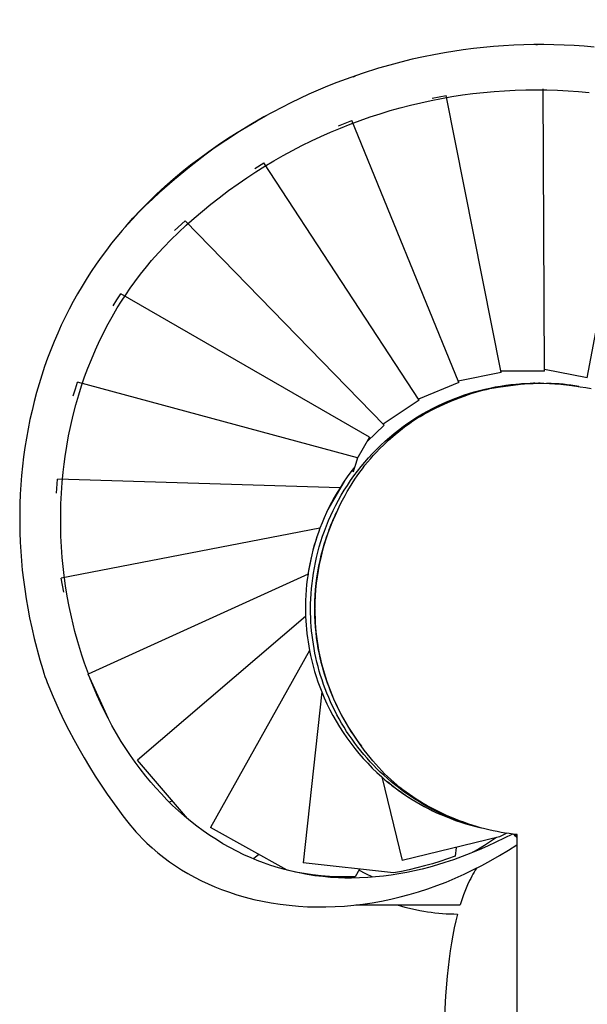
# Model space of a CAD drawing. Units: millimetres. Extents: x 3279 to 3578, y 3125 to 3350.
# Drawn here: x 3301 to 3313, y 3172 to 3194 of the extents above; entities that cross this region are included whole.
import ezdxf

# ---------------------------------------------------------------- set-up
doc = ezdxf.new("R2010")
doc.units = ezdxf.units.MM
doc.header["$MEASUREMENT"] = 0
doc.layers.add('QUOTE', color=3, linetype='Continuous')
doc.layers.add('SUPERFICI - VISIBILE', color=7, linetype='Continuous')
doc.styles.get("Standard").update_dxf_attribs({"font": 'verdana.ttf', "height": 3})
doc.dimstyles.get("Standard").update_dxf_attribs({"dimtxt": 3, "dimasz": 0.18, "dimexe": 0.18, "dimexo": 0.0625, "dimgap": 1, "dimtad": 1, "dimdec": 1, "dimzin": 0, "dimdsep": 46, "dimtxsty": 'Standard', "dimblk": 'ARCHTICK', "dimcen": 0.09, "dimse1": 1, "dimse2": 1, "dimadec": 0, "dimazin": 0, "dimtfac": 1, "dimtdec": 1, "dimtofl": 0, "dimtmove": 0, "dimatfit": 3, "dimfxl": 1, "dimtolj": 1, "dimtzin": 0, "dimarcsym": 0})

# ---------------------------------------------------------------- blocks, each defined once
blk = doc.blocks.new('_ArchTick')
at = {"color": 0, "linetype": 'ByBlock', "const_width": 0.15}
blk.add_lwpolyline([(-0.5, -0.5), (0.5, 0.5)], dxfattribs=at)
blk = doc.blocks.new('*D9')
at = {"layer": 'Defpoints', "color": 0}
for p in [(3439.055, 3202.339), (3300.948, 3184.347), (3439.055, 3184.245)]:
    blk.add_point(p, dxfattribs=at)
at = {"layer": 'QUOTE', "color": 0, "lineweight": -2}
blk.add_line((3300.948, 3202.339), (3439.055, 3202.339), dxfattribs=at)
at = {"layer": 'QUOTE', "color": 0, "lineweight": -2, "xscale": 0.18, "yscale": 0.18, "zscale": 0.18, "rotation": 180}
blk.add_blockref('_ArchTick', (3300.948, 3202.339), dxfattribs=at)
at = {"layer": 'QUOTE', "color": 0, "lineweight": -2, "xscale": 0.18, "yscale": 0.18, "zscale": 0.18}
blk.add_blockref('_ArchTick', (3439.055, 3202.339), dxfattribs=at)
at = {"layer": 'QUOTE', "color": 0, "insert": (3370.001, 3204.907), "char_height": 3, "attachment_point": 5}
blk.add_mtext('\\A1;138.1', dxfattribs=at)

msp = doc.modelspace()

# ---------------------------------------------------------------- linework, layer by layer
at = {"layer": 'SUPERFICI - VISIBILE'}
for points in [[(3313.385, 3192.998), (3313.166, 3193.017), (3312.945, 3193.032), (3312.724, 3193.043), (3312.501, 3193.051), (3312.278, 3193.054), (3312.059, 3193.054), (3311.84, 3193.049), (3311.621, 3193.041), (3311.402, 3193.028), (3311.181, 3193.012), (3310.96, 3192.991), (3310.74, 3192.967), (3310.52, 3192.939), (3310.105, 3192.874), (3309.876, 3192.833), (3309.648, 3192.787), (3309.401, 3192.732), (3309.155, 3192.672), (3308.91, 3192.607), (3308.667, 3192.537), (3308.31, 3192.424), (3307.956, 3192.3), (3307.751, 3192.223), (3307.547, 3192.142), (3307.345, 3192.057), (3307.144, 3191.969), (3306.945, 3191.878), (3306.747, 3191.783), (3306.548, 3191.682), (3306.35, 3191.578), (3306.158, 3191.472), (3305.874, 3191.307), (3305.587, 3191.13), (3305.403, 3191.011), (3305.221, 3190.889), (3305.041, 3190.764), (3304.864, 3190.635), (3304.527, 3190.376), (3304.199, 3190.106), (3303.874, 3189.819), (3303.72, 3189.676), (3303.562, 3189.525), (3303.424, 3189.386), (3303.288, 3189.244), (3303.173, 3189.118), (3303.06, 3188.99), (3302.942, 3188.85), (3302.826, 3188.708), (3302.712, 3188.56), (3302.6, 3188.409), (3302.489, 3188.253), (3302.382, 3188.094), (3302.293, 3187.956), (3302.18, 3187.773), (3302.082, 3187.607), (3301.988, 3187.439), (3301.898, 3187.268), (3301.811, 3187.096), (3301.727, 3186.92), (3301.647, 3186.742), (3301.57, 3186.563), (3301.497, 3186.382), (3301.428, 3186.198), (3301.362, 3186.013), (3301.3, 3185.827), (3301.242, 3185.639), (3301.186, 3185.444), (3301.134, 3185.248), (3301.086, 3185.05), (3301.041, 3184.852), (3301.001, 3184.65), (3300.964, 3184.448), (3300.932, 3184.245), (3300.903, 3184.042), (3300.879, 3183.835), (3300.858, 3183.629), (3300.842, 3183.424), (3300.83, 3183.219), (3300.821, 3183.01), (3300.817, 3182.8), (3300.816, 3182.591), (3300.82, 3182.381), (3300.827, 3182.176), (3300.839, 3181.97), (3300.854, 3181.766), (3300.874, 3181.561), (3300.898, 3181.352), (3300.926, 3181.143), (3300.958, 3180.934), (3300.992, 3180.733), (3301.034, 3180.516), (3301.081, 3180.3), (3301.135, 3180.068), (3301.258, 3179.599), (3301.32, 3179.387), (3301.346, 3179.306), (3301.369, 3179.236), (3301.393, 3179.17), (3301.419, 3179.104)], [(3312.106, 3193.053), (3312.142, 3193.053)], [(3308.874, 3192.589), (3308.874, 3192.589)], [(3308.118, 3192.349), (3308.152, 3192.361)], [(3302.319, 3179.291), (3302.233, 3179.53), (3302.175, 3179.703), (3302.086, 3179.996), (3302.026, 3180.218), (3301.947, 3180.542), (3301.9, 3180.766), (3301.858, 3180.991), (3301.821, 3181.217), (3301.79, 3181.443), (3301.766, 3181.642), (3301.747, 3181.841), (3301.73, 3182.073), (3301.719, 3182.305), (3301.713, 3182.539), (3301.713, 3182.774), (3301.718, 3183.009), (3301.728, 3183.244), (3301.744, 3183.475), (3301.766, 3183.707), (3301.786, 3183.877), (3301.809, 3184.047), (3301.844, 3184.273), (3301.886, 3184.499), (3301.933, 3184.726), (3301.986, 3184.951), (3302.045, 3185.176), (3302.109, 3185.398), (3302.171, 3185.593), (3302.237, 3185.786), (3302.308, 3185.978), (3302.384, 3186.167), (3302.475, 3186.38), (3302.572, 3186.59), (3302.648, 3186.744), (3302.726, 3186.897), (3302.836, 3187.097), (3302.951, 3187.294), (3303.042, 3187.44), (3303.137, 3187.584), (3303.235, 3187.728), (3303.337, 3187.869), (3303.462, 3188.034), (3303.59, 3188.196), (3303.702, 3188.33), (3303.852, 3188.5), (3303.967, 3188.623), (3304.124, 3188.783), (3304.288, 3188.943), (3304.46, 3189.103), (3304.636, 3189.26), (3304.815, 3189.413), (3304.995, 3189.561), (3305.178, 3189.705), (3305.385, 3189.861), (3305.596, 3190.012), (3305.787, 3190.144), (3305.982, 3190.271), (3306.178, 3190.394), (3306.378, 3190.513), (3306.579, 3190.629), (3306.783, 3190.74), (3306.989, 3190.846), (3307.197, 3190.949), (3307.406, 3191.047), (3307.618, 3191.14), (3307.831, 3191.23), (3308.046, 3191.315), (3308.263, 3191.395), (3308.48, 3191.471), (3308.7, 3191.543), (3308.921, 3191.61), (3309.142, 3191.672), (3309.364, 3191.73), (3309.588, 3191.783), (3309.813, 3191.832), (3310.041, 3191.877), (3310.27, 3191.917), (3310.5, 3191.952), (3310.73, 3191.982), (3310.961, 3192.008), (3311.192, 3192.03), (3311.424, 3192.046), (3311.656, 3192.058), (3311.887, 3192.065), (3312.118, 3192.067), (3312.349, 3192.064), (3312.58, 3192.057), (3312.811, 3192.045), (3313.041, 3192.028), (3313.271, 3192.007)], [(3312.293, 3185.916), (3312.265, 3192.09)], [(3309.835, 3191.883), (3310.141, 3191.939)], [(3311.349, 3185.881), (3310.141, 3191.939)], [(3313.229, 3185.77), (3314.38, 3191.841)], [(3303.131, 3189.071), (3303.293, 3189.255), (3303.461, 3189.435), (3303.633, 3189.61), (3303.809, 3189.781), (3303.99, 3189.948), (3304.175, 3190.111), (3304.364, 3190.269), (3304.556, 3190.423), (3304.753, 3190.573), (3304.952, 3190.718), (3305.155, 3190.859), (3305.361, 3190.997), (3305.57, 3191.129), (3305.782, 3191.258), (3305.996, 3191.383), (3306.213, 3191.503)], [(3307.791, 3191.28), (3308.081, 3191.392)], [(3310.422, 3185.662), (3308.081, 3191.392)], [(3305.957, 3190.348), (3306.156, 3190.47)], [(3309.557, 3185.276), (3306.156, 3190.47)], [(3304.206, 3188.991), (3304.435, 3189.202)], [(3308.785, 3184.734), (3304.435, 3189.202)], [(3302.858, 3187.34), (3302.941, 3187.472), (3303.026, 3187.602)], [(3308.47, 3184.47), (3303.026, 3187.602)], [(3313.229, 3185.77), (3312.293, 3185.947)], [(3311.349, 3185.881), (3310.409, 3185.693)], [(3312.293, 3185.916), (3311.343, 3185.911)], [(3301.989, 3185.376), (3302.035, 3185.525), (3302.083, 3185.673)], [(3308.202, 3184.02), (3302.083, 3185.673)], [(3310.876, 3175.935), (3310.785, 3175.96), (3310.694, 3175.986), (3310.602, 3176.015), (3310.51, 3176.045), (3310.419, 3176.078), (3310.328, 3176.112), (3310.236, 3176.149), (3310.146, 3176.187), (3310.055, 3176.228), (3309.965, 3176.27), (3309.875, 3176.315), (3309.786, 3176.361), (3309.697, 3176.41), (3309.61, 3176.46), (3309.522, 3176.513), (3309.436, 3176.568), (3309.35, 3176.624), (3309.266, 3176.683), (3309.182, 3176.743), (3309.099, 3176.806), (3309.018, 3176.87), (3308.937, 3176.936), (3308.858, 3177.004), (3308.78, 3177.074), (3308.704, 3177.146), (3308.629, 3177.219), (3308.555, 3177.294), (3308.483, 3177.371), (3308.413, 3177.449), (3308.344, 3177.529), (3308.277, 3177.61), (3308.211, 3177.692), (3308.148, 3177.777), (3308.086, 3177.862), (3308.026, 3177.949), (3307.968, 3178.036), (3307.912, 3178.125), (3307.858, 3178.215), (3307.806, 3178.306), (3307.756, 3178.398), (3307.708, 3178.491), (3307.662, 3178.585), (3307.618, 3178.679), (3307.576, 3178.774), (3307.536, 3178.87), (3307.499, 3178.966), (3307.463, 3179.063), (3307.43, 3179.16), (3307.399, 3179.257), (3307.37, 3179.355), (3307.343, 3179.453), (3307.318, 3179.551), (3307.295, 3179.649), (3307.275, 3179.747), (3307.256, 3179.845), (3307.24, 3179.943), (3307.225, 3180.04), (3307.213, 3180.138), (3307.202, 3180.235), (3307.194, 3180.331), (3307.187, 3180.428), (3307.183, 3180.523), (3307.18, 3180.619), (3307.179, 3180.713), (3307.18, 3180.823), (3307.184, 3180.933), (3307.19, 3181.045), (3307.199, 3181.157), (3307.211, 3181.27), (3307.225, 3181.383), (3307.242, 3181.497), (3307.262, 3181.611), (3307.284, 3181.726), (3307.31, 3181.841), (3307.338, 3181.956), (3307.37, 3182.072), (3307.404, 3182.187), (3307.442, 3182.301), (3307.482, 3182.416), (3307.526, 3182.53), (3307.572, 3182.644), (3307.622, 3182.757), (3307.675, 3182.869), (3307.731, 3182.98), (3307.789, 3183.091), (3307.851, 3183.2), (3307.916, 3183.308), (3307.984, 3183.414), (3308.054, 3183.519), (3308.128, 3183.623), (3308.204, 3183.725), (3308.283, 3183.825), (3308.365, 3183.923), (3308.449, 3184.018), (3308.536, 3184.112), (3308.625, 3184.204), (3308.716, 3184.293), (3308.81, 3184.38), (3308.906, 3184.464), (3309.004, 3184.546), (3309.104, 3184.624), (3309.206, 3184.701), (3309.309, 3184.774), (3309.414, 3184.845), (3309.521, 3184.913), (3309.629, 3184.977), (3309.738, 3185.039), (3309.848, 3185.098), (3309.959, 3185.154), (3310.072, 3185.207), (3310.185, 3185.256), (3310.298, 3185.303), (3310.413, 3185.346), (3310.527, 3185.387), (3310.642, 3185.424), (3310.757, 3185.459), (3310.872, 3185.49), (3310.987, 3185.519), (3311.102, 3185.544), (3311.217, 3185.567), (3311.332, 3185.587), (3311.446, 3185.604), (3311.559, 3185.618), (3311.672, 3185.63), (3311.784, 3185.638), (3311.895, 3185.645), (3312.006, 3185.648), (3312.135, 3185.649)], [(3307.448, 3182.021), (3307.488, 3182.153), (3307.53, 3182.284), (3307.576, 3182.414), (3307.625, 3182.542), (3307.677, 3182.669), (3307.733, 3182.794), (3307.78, 3182.896), (3307.829, 3182.996), (3307.88, 3183.095), (3307.933, 3183.192), (3307.981, 3183.278), (3308.031, 3183.362), (3308.089, 3183.456), (3308.148, 3183.549), (3308.201, 3183.627), (3308.255, 3183.704), (3308.311, 3183.779), (3308.369, 3183.854), (3308.427, 3183.926), (3308.487, 3183.997), (3308.549, 3184.066), (3308.612, 3184.134), (3308.695, 3184.22), (3308.78, 3184.304), (3308.884, 3184.401), (3309.026, 3184.526), (3309.108, 3184.594), (3309.191, 3184.66), (3309.265, 3184.716), (3309.341, 3184.771), (3309.418, 3184.823), (3309.496, 3184.874), (3309.576, 3184.923), (3309.646, 3184.964), (3309.728, 3185.009), (3309.821, 3185.058), (3309.914, 3185.105), (3310.019, 3185.154), (3310.243, 3185.254), (3310.438, 3185.332), (3310.536, 3185.369), (3310.635, 3185.403), (3310.713, 3185.429), (3310.791, 3185.452), (3310.869, 3185.474), (3310.948, 3185.495), (3311.025, 3185.513), (3311.102, 3185.53), (3311.193, 3185.548), (3311.284, 3185.563), (3311.498, 3185.594), (3311.77, 3185.626), (3311.953, 3185.641), (3312.045, 3185.646), (3312.137, 3185.649)], [(3310.422, 3185.662), (3309.54, 3185.302)], [(3311.33, 3185.571), (3311.362, 3185.576)], [(3312.074, 3185.648), (3311.98, 3185.644), (3311.887, 3185.639), (3311.794, 3185.632), (3311.701, 3185.623), (3311.609, 3185.613), (3311.516, 3185.601), (3311.424, 3185.587), (3311.332, 3185.571)], [(3311.362, 3185.576), (3311.333, 3185.571)], [(3311.367, 3185.577), (3311.419, 3185.586)], [(3311.424, 3185.587), (3311.476, 3185.595)], [(3311.481, 3185.596), (3311.534, 3185.603)], [(3311.538, 3185.604), (3311.591, 3185.611)], [(3311.595, 3185.611), (3311.649, 3185.618)], [(3311.652, 3185.618), (3311.707, 3185.624)], [(3312.083, 3185.648), (3312.054, 3185.647)], [(3312.137, 3185.649), (3312.284, 3185.649)], [(3312.2, 3185.649), (3312.162, 3185.649)], [(3312.284, 3185.649), (3312.404, 3185.645), (3312.524, 3185.637), (3312.66, 3185.625), (3312.95, 3185.591), (3313.076, 3185.573), (3313.196, 3185.554), (3313.315, 3185.531)], [(3313.049, 3185.577), (3312.962, 3185.591), (3312.875, 3185.604), (3312.788, 3185.615), (3312.701, 3185.625), (3312.613, 3185.633), (3312.525, 3185.639), (3312.438, 3185.644), (3312.35, 3185.647)], [(3312.652, 3185.63), (3312.708, 3185.624)], [(3312.709, 3185.624), (3312.764, 3185.618)], [(3312.767, 3185.618), (3312.821, 3185.611)], [(3312.824, 3185.611), (3312.878, 3185.604)], [(3312.882, 3185.603), (3312.935, 3185.596)], [(3312.939, 3185.595), (3312.992, 3185.587)], [(3312.996, 3185.586), (3313.049, 3185.577)], [(3309.557, 3185.276), (3308.763, 3184.756)], [(3308.785, 3184.734), (3308.414, 3184.372)], [(3308.47, 3184.47), (3308.194, 3183.991)], [(3308.202, 3184.02), (3308.149, 3183.823)], [(3308.149, 3183.823), (3308.063, 3183.712), (3307.979, 3183.598), (3307.899, 3183.482), (3307.823, 3183.364)], [(3308.121, 3183.72), (3308.149, 3183.823)], [(3308.078, 3183.732), (3308.121, 3183.72)], [(3301.621, 3183.243), (3301.644, 3183.554)], [(3307.823, 3183.364), (3301.644, 3183.554)], [(3307.823, 3183.364), (3307.759, 3183.258), (3307.697, 3183.151), (3307.638, 3183.042), (3307.581, 3182.932), (3307.528, 3182.821), (3307.477, 3182.708), (3307.429, 3182.594), (3307.384, 3182.478)], [(3307.913, 3183.503), (3307.559, 3182.887)], [(3307.913, 3183.503), (3307.823, 3183.364)], [(3307.915, 3183.505), (3307.913, 3183.503)], [(3307.775, 3182.884), (3307.715, 3182.758), (3307.659, 3182.63), (3307.607, 3182.501), (3307.558, 3182.369), (3307.513, 3182.237), (3307.471, 3182.102), (3307.433, 3181.967), (3307.4, 3181.83), (3307.37, 3181.693), (3307.344, 3181.554), (3307.322, 3181.415), (3307.304, 3181.276), (3307.29, 3181.137), (3307.28, 3180.997), (3307.274, 3180.858), (3307.272, 3180.719)], [(3307.667, 3182.649), (3307.689, 3182.7)], [(3307.692, 3182.707), (3307.715, 3182.757)], [(3307.718, 3182.764), (3307.741, 3182.813)], [(3307.745, 3182.821), (3307.767, 3182.869)], [(3307.772, 3182.878), (3307.775, 3182.885)], [(3307.598, 3182.478), (3307.618, 3182.53)], [(3307.619, 3182.532), (3307.641, 3182.587)], [(3307.643, 3182.591), (3307.665, 3182.644)], [(3307.384, 3182.478), (3301.726, 3181.383)], [(3307.384, 3182.478), (3307.349, 3182.383), (3307.316, 3182.287), (3307.285, 3182.191), (3307.257, 3182.094), (3307.23, 3181.997), (3307.205, 3181.899), (3307.182, 3181.8), (3307.162, 3181.701), (3307.141, 3181.588), (3307.122, 3181.475)], [(3307.324, 3182.308), (3307.291, 3182.206), (3307.26, 3182.104), (3307.231, 3182), (3307.205, 3181.896), (3307.181, 3181.791), (3307.159, 3181.686), (3307.14, 3181.581), (3307.122, 3181.475)], [(3307.578, 3182.424), (3307.596, 3182.473)], [(3307.447, 3182.019), (3307.46, 3182.065)], [(3307.462, 3182.072), (3307.477, 3182.12)], [(3307.479, 3182.129), (3307.493, 3182.176)], [(3307.497, 3182.187), (3307.511, 3182.231)], [(3307.272, 3180.752), (3307.274, 3180.881), (3307.28, 3181.01), (3307.289, 3181.138), (3307.301, 3181.267), (3307.317, 3181.394), (3307.336, 3181.521), (3307.359, 3181.647), (3307.385, 3181.773), (3307.414, 3181.891), (3307.445, 3182.009)], [(3307.123, 3181.475), (3302.313, 3179.288)], [(3307.123, 3181.475), (3307.107, 3181.36), (3307.093, 3181.244), (3307.083, 3181.128), (3307.075, 3181.012), (3307.07, 3180.895), (3307.068, 3180.779), (3307.068, 3180.662), (3307.071, 3180.546)], [(3307.125, 3181.493), (3307.123, 3181.475)], [(3301.785, 3181.077), (3301.726, 3181.383)], [(3307.071, 3180.546), (3303.395, 3177.405)], [(3307.071, 3180.546), (3307.076, 3180.453), (3307.082, 3180.36), (3307.09, 3180.267), (3307.1, 3180.175), (3307.111, 3180.082), (3307.125, 3179.99), (3307.14, 3179.898), (3307.156, 3179.807)], [(3307.272, 3180.675), (3307.272, 3180.752)], [(3307.272, 3180.708), (3307.273, 3180.609), (3307.276, 3180.509), (3307.281, 3180.41), (3307.288, 3180.31), (3307.297, 3180.21), (3307.309, 3180.11), (3307.322, 3180.01), (3307.337, 3179.911), (3307.355, 3179.811), (3307.374, 3179.712), (3307.396, 3179.613), (3307.42, 3179.514), (3307.445, 3179.416), (3307.473, 3179.318), (3307.503, 3179.221), (3307.535, 3179.124), (3307.568, 3179.028), (3307.604, 3178.933), (3307.642, 3178.838), (3307.681, 3178.745), (3307.723, 3178.652), (3307.766, 3178.56), (3307.811, 3178.47), (3307.858, 3178.38), (3307.906, 3178.292), (3307.957, 3178.204), (3308.009, 3178.118), (3308.062, 3178.034), (3308.118, 3177.95), (3308.174, 3177.868), (3308.232, 3177.787), (3308.292, 3177.708)], [(3307.41, 3179.552), (3307.39, 3179.639), (3307.371, 3179.726), (3307.348, 3179.843), (3307.328, 3179.96), (3307.311, 3180.078), (3307.298, 3180.197), (3307.287, 3180.316), (3307.279, 3180.435), (3307.274, 3180.555), (3307.272, 3180.675)], [(3307.156, 3179.807), (3304.992, 3175.935)], [(3307.156, 3179.807), (3307.18, 3179.691), (3307.207, 3179.576), (3307.236, 3179.461), (3307.268, 3179.347), (3307.303, 3179.234), (3307.34, 3179.122), (3307.38, 3179.01), (3307.423, 3178.9)], [(3311.695, 3175.78), (3311.608, 3175.789), (3311.52, 3175.799), (3311.433, 3175.812), (3311.347, 3175.826), (3311.258, 3175.843), (3311.169, 3175.862), (3311.081, 3175.882), (3310.992, 3175.904), (3310.899, 3175.929), (3310.806, 3175.956), (3310.713, 3175.984), (3310.621, 3176.014), (3310.53, 3176.046), (3310.439, 3176.08), (3310.348, 3176.115), (3310.259, 3176.152), (3310.169, 3176.191), (3310.08, 3176.231), (3309.991, 3176.274), (3309.904, 3176.317), (3309.817, 3176.363), (3309.73, 3176.41), (3309.645, 3176.458), (3309.56, 3176.509), (3309.486, 3176.556), (3309.412, 3176.604), (3309.339, 3176.654), (3309.268, 3176.706), (3309.199, 3176.757), (3309.131, 3176.811), (3309.065, 3176.866), (3308.999, 3176.922), (3308.931, 3176.983), (3308.865, 3177.045), (3308.799, 3177.109), (3308.735, 3177.174), (3308.67, 3177.244), (3308.605, 3177.316), (3308.543, 3177.388), (3308.481, 3177.462), (3308.417, 3177.542), (3308.354, 3177.624), (3308.232, 3177.792), (3308.115, 3177.964), (3308.059, 3178.052), (3308.004, 3178.14), (3307.954, 3178.225), (3307.905, 3178.311), (3307.858, 3178.398), (3307.812, 3178.485), (3307.771, 3178.569), (3307.73, 3178.654), (3307.691, 3178.74), (3307.618, 3178.913), (3307.584, 3179.001), (3307.551, 3179.089), (3307.52, 3179.178), (3307.491, 3179.267), (3307.463, 3179.357), (3307.437, 3179.448), (3307.413, 3179.539)], [(3302.758, 3178.31), (3302.313, 3179.288)], [(3307.238, 3179.454), (3307.239, 3179.451)], [(3301.419, 3179.104), (3301.549, 3178.791), (3301.69, 3178.475), (3301.792, 3178.261), (3301.893, 3178.06), (3301.997, 3177.861), (3302.108, 3177.66), (3302.223, 3177.46), (3302.344, 3177.258), (3302.469, 3177.058), (3302.598, 3176.86), (3302.73, 3176.664), (3302.998, 3176.289), (3303.072, 3176.19), (3303.183, 3176.046), (3303.241, 3175.974), (3303.289, 3175.918), (3303.36, 3175.838), (3303.427, 3175.764), (3303.496, 3175.693), (3303.548, 3175.641), (3303.6, 3175.591), (3303.712, 3175.489), (3303.837, 3175.381), (3303.966, 3175.278), (3304.093, 3175.184), (3304.158, 3175.138), (3304.223, 3175.094), (3304.289, 3175.051), (3304.355, 3175.009), (3304.491, 3174.929), (3304.638, 3174.848), (3304.791, 3174.77), (3304.936, 3174.702), (3305.083, 3174.638), (3305.233, 3174.578), (3305.385, 3174.523), (3305.567, 3174.464), (3305.751, 3174.411), (3305.941, 3174.362), (3306.128, 3174.321), (3306.32, 3174.285), (3306.514, 3174.255), (3306.713, 3174.231), (3306.913, 3174.213), (3307.113, 3174.201), (3307.314, 3174.195), (3307.515, 3174.196), (3307.715, 3174.202), (3307.919, 3174.215), (3308.122, 3174.233), (3308.325, 3174.257), (3308.527, 3174.287), (3308.731, 3174.324), (3308.935, 3174.366), (3309.137, 3174.414), (3309.337, 3174.468), (3309.539, 3174.527), (3309.743, 3174.594), (3309.943, 3174.665), (3310.141, 3174.741), (3310.34, 3174.824), (3310.537, 3174.913), (3310.731, 3175.006), (3310.923, 3175.104), (3311.12, 3175.21), (3311.314, 3175.321), (3311.505, 3175.437), (3311.693, 3175.557)], [(3311.594, 3175.79), (3311.414, 3175.699), (3311.233, 3175.611), (3311.051, 3175.526), (3310.866, 3175.445), (3310.682, 3175.369), (3310.495, 3175.297), (3310.307, 3175.229), (3310.118, 3175.166), (3309.952, 3175.116), (3309.786, 3175.069), (3309.619, 3175.025), (3309.451, 3174.986), (3309.282, 3174.95), (3309.111, 3174.919), (3308.943, 3174.892), (3308.774, 3174.87), (3308.601, 3174.852), (3308.429, 3174.839), (3308.252, 3174.83), (3308.075, 3174.827), (3307.931, 3174.828), (3307.786, 3174.832), (3307.615, 3174.843), (3307.444, 3174.858), (3307.272, 3174.879), (3307.101, 3174.906), (3306.93, 3174.938), (3306.759, 3174.976), (3306.617, 3175.011), (3306.477, 3175.051), (3306.311, 3175.103), (3306.146, 3175.16), (3306.011, 3175.212), (3305.878, 3175.267), (3305.721, 3175.338), (3305.565, 3175.414), (3305.413, 3175.494), (3305.263, 3175.579), (3305.118, 3175.667), (3304.975, 3175.76), (3304.833, 3175.859), (3304.694, 3175.961), (3304.556, 3176.07), (3304.421, 3176.182), (3304.29, 3176.297), (3304.162, 3176.416), (3304.037, 3176.539), (3303.915, 3176.666), (3303.795, 3176.797), (3303.683, 3176.927), (3303.575, 3177.057), (3303.453, 3177.214), (3303.344, 3177.36), (3303.239, 3177.51), (3303.137, 3177.661), (3303.039, 3177.816), (3302.935, 3177.99), (3302.834, 3178.167), (3302.749, 3178.327), (3302.666, 3178.489), (3302.584, 3178.66), (3302.506, 3178.832), (3302.431, 3179.009), (3302.359, 3179.187)], [(3307.423, 3178.9), (3307.014, 3175.159)], [(3307.423, 3178.9), (3307.478, 3178.769), (3307.537, 3178.638), (3307.6, 3178.509), (3307.667, 3178.382), (3307.737, 3178.257), (3307.812, 3178.133), (3307.89, 3178.012), (3307.971, 3177.893), (3308.056, 3177.776), (3308.144, 3177.662), (3308.236, 3177.551), (3308.33, 3177.442), (3308.428, 3177.337), (3308.528, 3177.234), (3308.631, 3177.135), (3308.737, 3177.039)], [(3304.487, 3176.127), (3303.395, 3177.405)], [(3308.737, 3177.039), (3309.181, 3175.209)], [(3308.737, 3177.039), (3308.806, 3176.979), (3308.876, 3176.92), (3308.947, 3176.863), (3309.019, 3176.807), (3309.092, 3176.753), (3309.166, 3176.7), (3309.242, 3176.648), (3309.318, 3176.598), (3309.404, 3176.543), (3309.49, 3176.491), (3309.578, 3176.44), (3309.666, 3176.392), (3309.755, 3176.345), (3309.845, 3176.3), (3309.936, 3176.257), (3310.029, 3176.216), (3310.136, 3176.17), (3310.244, 3176.128), (3310.352, 3176.088), (3310.462, 3176.05), (3310.572, 3176.015), (3310.683, 3175.983), (3310.794, 3175.954), (3310.907, 3175.927)], [(3308.949, 3176.862), (3308.86, 3176.934)], [(3308.949, 3176.862), (3309.059, 3176.778), (3309.172, 3176.696), (3309.286, 3176.618), (3309.403, 3176.544), (3309.523, 3176.472), (3309.644, 3176.404), (3309.766, 3176.339), (3309.891, 3176.278)], [(3304.157, 3176.513), (3304.092, 3176.484)], [(3306.668, 3174.998), (3304.992, 3175.935)], [(3311.469, 3175.807), (3311.313, 3175.727)], [(3311.313, 3175.727), (3309.181, 3175.209)], [(3311.248, 3175.711), (3311.117, 3175.625), (3310.985, 3175.542), (3310.851, 3175.461), (3310.716, 3175.383)], [(3311.694, 3175.704), (3311.66, 3175.745), (3311.627, 3175.787)], [(3311.665, 3175.783), (3311.638, 3175.772)], [(3311.686, 3175.781), (3311.651, 3175.755)], [(3311.652, 3175.755), (3311.687, 3175.781)], [(3311.686, 3175.781), (3311.661, 3175.763)], [(3311.714, 3130.364), (3311.695, 3175.78)], [(3310.36, 3175.495), (3310.339, 3175.304)], [(3306.047, 3175.345), (3305.93, 3175.245)], [(3310.339, 3175.304), (3310.174, 3175.246), (3310.009, 3175.191), (3309.842, 3175.14), (3309.674, 3175.093), (3309.505, 3175.049), (3309.335, 3175.009), (3309.164, 3174.974), (3308.993, 3174.942)], [(3308.157, 3174.856), (3307.969, 3174.853), (3307.781, 3174.855), (3307.594, 3174.863), (3307.407, 3174.877), (3307.221, 3174.898), (3307.036, 3174.925), (3306.852, 3174.958), (3306.668, 3174.998)], [(3308.993, 3174.942), (3307.014, 3175.159)], [(3308.251, 3175.023), (3308.157, 3174.856)], [(3308.544, 3174.847), (3308.389, 3174.92), (3308.236, 3174.997)], [(3310.808, 3175.044), (3310.781, 3175.001), (3310.755, 3174.958), (3310.73, 3174.913), (3310.705, 3174.868), (3310.681, 3174.821), (3310.657, 3174.773), (3310.611, 3174.676), (3310.566, 3174.569), (3310.523, 3174.46), (3310.484, 3174.35), (3310.448, 3174.239)], [(3308.172, 3174.239), (3310.448, 3174.239)], [(3309.074, 3174.239), (3309.24, 3174.193), (3309.405, 3174.153), (3309.57, 3174.119), (3309.654, 3174.104), (3309.737, 3174.091), (3309.818, 3174.079), (3309.9, 3174.069), (3309.981, 3174.061), (3310.063, 3174.053), (3310.145, 3174.048), (3310.227, 3174.044), (3310.309, 3174.042), (3310.391, 3174.041)], [(3310.391, 3174.041), (3310.353, 3173.891), (3310.319, 3173.739), (3310.287, 3173.577), (3310.258, 3173.414), (3310.231, 3173.237), (3310.207, 3173.06), (3310.165, 3172.681), (3310.132, 3172.253), (3310.11, 3171.824), (3310.088, 3170.765), (3310.086, 3136.674)]]:
    msp.add_lwpolyline(points, dxfattribs=at)

# ---------------------------------------------------------------- dimensions: what is measured, and where the dimension line sits
at = {"layer": 'QUOTE'}
dim = msp.add_linear_dim(base=(3439.055, 3202.339), p1=(3300.948, 3184.347), p2=(3439.055, 3184.245), dimstyle='Standard', dxfattribs=at)
dim.commit()
dim.dimension.update_dxf_attribs({"geometry": '*D9', "text_midpoint": (3370.001, 3204.907)})

doc.saveas('drawing.dxf')
